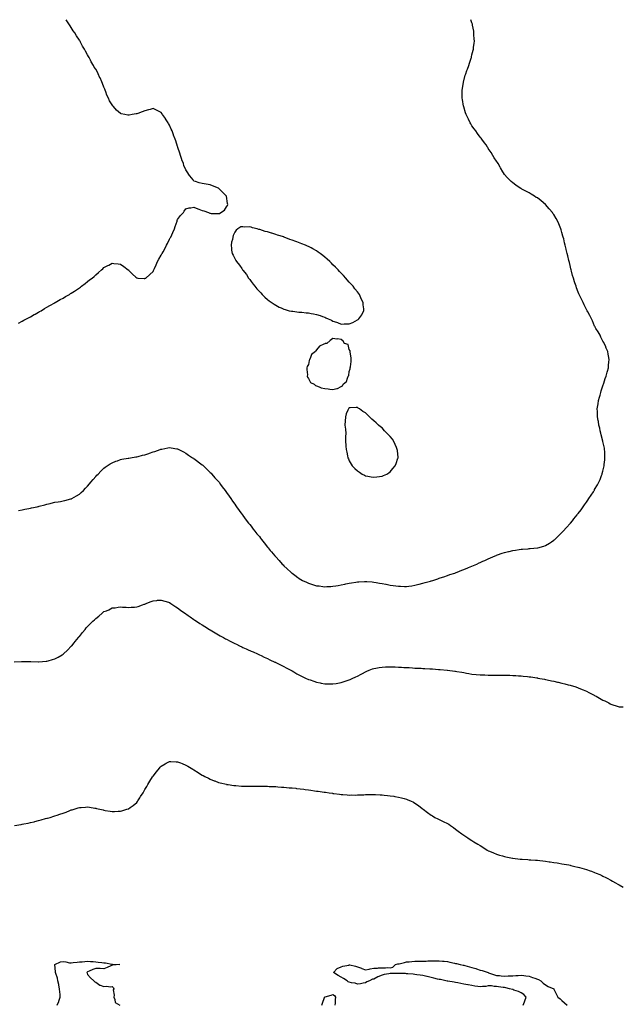
# Model space of a CAD drawing. Units: inches. Extents: x 897203 to 899843, y 7268858 to 7271498.
# Drawn here: x 898605 to 899338, y 7270293 to 7271498 of the extents above; entities that cross this region are included whole.
import ezdxf

# ---------------------------------------------------------------- set-up
doc = ezdxf.new("R2010")
doc.units = ezdxf.units.IN
doc.header["$MEASUREMENT"] = 0
doc.layers.add('Contour_89727268', color=7, linetype='Continuous', true_color=0xd2687f)

msp = doc.modelspace()

# ---------------------------------------------------------------- linework, layer by layer
at = {"layer": 'Contour_89727268'}
for points in [[(898603.3, 7271126.7, 3325), (898608, 7271129.1, 3325), (898609.9, 7271130.1, 3325), (898613.4, 7271131.9, 3325), (898616.4, 7271133.6, 3325), (898618, 7271134.4, 3325), (898622.8, 7271137.1, 3325), (898623.9, 7271137.7, 3325), (898628, 7271140.1, 3325), (898629.1, 7271140.8, 3325), (898631, 7271141.9, 3325), (898635.4, 7271144.6, 3325), (898638, 7271146.1, 3325), (898641.7, 7271148.3, 3325), (898647.7, 7271151.6, 3325), (898648, 7271151.8, 3325), (898648.1, 7271151.8, 3325), (898648.3, 7271151.9, 3325), (898654.5, 7271155.5, 3325), (898658, 7271157.4, 3325), (898660.8, 7271159.1, 3325), (898665.7, 7271161.9, 3325), (898667.2, 7271162.8, 3325), (898668, 7271163.2, 3325), (898672, 7271165.9, 3325), (898673.3, 7271166.7, 3325), (898678, 7271170, 3325), (898679.2, 7271170.8, 3325), (898680.7, 7271171.9, 3325), (898684.8, 7271175.2, 3325), (898688, 7271177.8, 3325), (898690.4, 7271179.5, 3325), (898693.5, 7271181.9, 3325), (898696.1, 7271183.9, 3325), (898698, 7271185.8, 3325), (898701.4, 7271188.6, 3325), (898705.1, 7271191.9, 3325), (898706.6, 7271193.3, 3325), (898708, 7271194.7, 3325), (898712.8, 7271197.2, 3325), (898713.9, 7271197.8, 3325), (898718, 7271200, 3325), (898720.2, 7271199.8, 3325), (898725.4, 7271199.3, 3325), (898728, 7271199, 3325), (898732.1, 7271196, 3325), (898737.6, 7271191.9, 3325), (898737.9, 7271191.7, 3325), (898738, 7271191.6, 3325), (898742.8, 7271186.7, 3325), (898747, 7271182.9, 3325), (898748, 7271182, 3325), (898748.1, 7271182, 3325), (898749.2, 7271181.9, 3325), (898757.2, 7271181.1, 3325), (898758, 7271181.1, 3325), (898758.5, 7271181.5, 3325), (898759, 7271181.9, 3325), (898763.9, 7271186.1, 3325), (898768, 7271189.9, 3325), (898768.7, 7271191.2, 3325), (898769, 7271191.9, 3325), (898769.7, 7271193.6, 3325), (898771.9, 7271198.1, 3325), (898773.5, 7271201.9, 3325), (898775.2, 7271204.8, 3325), (898778, 7271210, 3325), (898778.7, 7271211.3, 3325), (898779, 7271211.9, 3325), (898780.2, 7271214, 3325), (898782.3, 7271217.7, 3325), (898784.5, 7271221.9, 3325), (898785.7, 7271224.3, 3325), (898788, 7271229.3, 3325), (898789.1, 7271230.9, 3325), (898789.6, 7271231.9, 3325), (898790.9, 7271234.8, 3325), (898792.2, 7271237.7, 3325), (898794.2, 7271241.9, 3325), (898795, 7271245, 3325), (898797.4, 7271251.3, 3325), (898797.6, 7271251.9, 3325), (898797.7, 7271252.3, 3325), (898798, 7271253.5, 3325), (898801.6, 7271258.4, 3325), (898805.1, 7271261.9, 3325), (898806.2, 7271263.8, 3325), (898808, 7271266.7, 3325), (898812.3, 7271267.7, 3325), (898814.1, 7271267.9, 3325), (898818, 7271268.4, 3325), (898822.6, 7271266.5, 3325), (898824, 7271266, 3325), (898828, 7271264.6, 3325), (898830.1, 7271264, 3325), (898835.7, 7271261.9, 3325), (898837.5, 7271261.4, 3325), (898838, 7271261.1, 3325), (898839.1, 7271260.9, 3325), (898847, 7271260.9, 3325), (898848, 7271260.7, 3325), (898849.1, 7271260.9, 3325), (898850.7, 7271261.9, 3325), (898855.2, 7271264.8, 3325), (898858, 7271268.8, 3325), (898859.2, 7271270.8, 3325), (898859.4, 7271271.9, 3325), (898859.1, 7271273, 3325), (898858, 7271281.9, 3325), (898848, 7271291.9, 3325), (898840.9, 7271294.8, 3325), (898838, 7271296, 3325), (898833, 7271296.9, 3325), (898828, 7271297.6, 3325), (898824.4, 7271298.3, 3325), (898820, 7271300, 3325), (898818, 7271300.4, 3325), (898817.3, 7271301.2, 3325), (898816.9, 7271301.9, 3325), (898812.9, 7271306.8, 3325), (898812.7, 7271307.3, 3325), (898809.9, 7271311.9, 3325), (898809, 7271312.9, 3325), (898808, 7271314.3, 3325), (898805.8, 7271319.7, 3325), (898805.1, 7271321.9, 3325), (898803.3, 7271326.7, 3325), (898803.1, 7271327, 3325), (898801.6, 7271331.9, 3325), (898800.6, 7271334.5, 3325), (898798.5, 7271341.5, 3325), (898798.3, 7271341.9, 3325), (898798.3, 7271342.1, 3325), (898798, 7271342.7, 3325), (898795.8, 7271349.6, 3325), (898795.1, 7271351.9, 3325), (898793.1, 7271356.8, 3325), (898793.1, 7271357, 3325), (898791.2, 7271361.9, 3325), (898790.2, 7271364.1, 3325), (898788, 7271368.8, 3325), (898786.9, 7271370.8, 3325), (898786.3, 7271371.9, 3325), (898783.2, 7271376.7, 3325), (898783.1, 7271377, 3325), (898779.7, 7271381.9, 3325), (898779, 7271382.9, 3325), (898778, 7271384.3, 3325), (898773, 7271386.9, 3325), (898768, 7271389.3, 3325), (898764.4, 7271388.2, 3325), (898762.4, 7271387.6, 3325), (898758, 7271386.5, 3325), (898754.7, 7271385.3, 3325), (898749.5, 7271383.4, 3325), (898748, 7271382.8, 3325), (898747.2, 7271382.8, 3325), (898742.6, 7271381.9, 3325), (898738.7, 7271381.2, 3325), (898738, 7271381, 3325), (898737.2, 7271381.1, 3325), (898733.5, 7271381.9, 3325), (898729.1, 7271382.9, 3325), (898728, 7271383.3, 3325), (898723.5, 7271387.3, 3325), (898719.7, 7271391.9, 3325), (898718.9, 7271392.7, 3325), (898718, 7271393.7, 3325), (898714.9, 7271398.8, 3325), (898713.4, 7271401.9, 3325), (898711.6, 7271405.5, 3325), (898710.1, 7271409.9, 3325), (898709.3, 7271411.9, 3325), (898708.9, 7271412.8, 3325), (898708, 7271415.3, 3325), (898706.1, 7271419.9, 3325), (898705.3, 7271421.9, 3325), (898703.3, 7271426.7, 3325), (898703.1, 7271427, 3325), (898700.9, 7271431.9, 3325), (898699.9, 7271433.8, 3325), (898698, 7271437.4, 3325), (898696.2, 7271440.1, 3325), (898695, 7271441.9, 3325), (898692.5, 7271446.4, 3325), (898691.4, 7271448.6, 3325), (898689.7, 7271451.9, 3325), (898689.1, 7271453, 3325), (898688, 7271455.2, 3325), (898685.5, 7271459.4, 3325), (898684.1, 7271461.9, 3325), (898681.9, 7271465.8, 3325), (898679.4, 7271470.6, 3325), (898678.7, 7271471.9, 3325), (898678.4, 7271472.3, 3325), (898678, 7271473, 3325), (898674.4, 7271478.3, 3325), (898672.2, 7271481.9, 3325), (898670.5, 7271484.4, 3325), (898668, 7271488.3, 3325), (898666.6, 7271490.5, 3325), (898665.7, 7271491.9, 3325), (898662.6, 7271496.4, 3325), (898661.6, 7271498, 3325)], [(898603.6, 7270897.5, 3324), (898608, 7270898.3, 3324), (898611.1, 7270898.9, 3324), (898615.9, 7270899.8, 3324), (898618, 7270900.2, 3324), (898619.5, 7270900.5, 3324), (898626.3, 7270901.9, 3324), (898627.7, 7270902.3, 3324), (898628, 7270902.3, 3324), (898628.6, 7270902.5, 3324), (898635.6, 7270904.3, 3324), (898638, 7270905, 3324), (898642.1, 7270906, 3324), (898643.6, 7270906.4, 3324), (898648, 7270907.4, 3324), (898651.9, 7270908.1, 3324), (898654.7, 7270908.5, 3324), (898658, 7270909.2, 3324), (898660.2, 7270909.8, 3324), (898667.6, 7270911.5, 3324), (898668, 7270911.6, 3324), (898668.3, 7270911.7, 3324), (898668.7, 7270911.9, 3324), (898674.5, 7270915.5, 3324), (898678, 7270917.4, 3324), (898680.3, 7270919.6, 3324), (898683, 7270921.9, 3324), (898685.3, 7270924.6, 3324), (898688, 7270927.3, 3324), (898690.1, 7270929.9, 3324), (898691.9, 7270931.9, 3324), (898694.6, 7270935.4, 3324), (898698, 7270939.1, 3324), (898699.4, 7270940.6, 3324), (898700.7, 7270941.9, 3324), (898704.3, 7270945.7, 3324), (898708, 7270949.1, 3324), (898709.6, 7270950.4, 3324), (898711.9, 7270951.9, 3324), (898715.6, 7270954.4, 3324), (898718, 7270955.9, 3324), (898722.4, 7270957.6, 3324), (898724.4, 7270958.3, 3324), (898728, 7270959.6, 3324), (898729.9, 7270960.1, 3324), (898737.6, 7270961.5, 3324), (898738, 7270961.6, 3324), (898738.4, 7270961.6, 3324), (898740.3, 7270961.9, 3324), (898746.9, 7270963.1, 3324), (898748, 7270963.2, 3324), (898749.8, 7270963.6, 3324), (898755, 7270964.9, 3324), (898758, 7270965.6, 3324), (898762.8, 7270967.2, 3324), (898763.6, 7270967.5, 3324), (898768, 7270969, 3324), (898770.3, 7270969.7, 3324), (898776.6, 7270971.9, 3324), (898777.7, 7270972.3, 3324), (898778, 7270972.5, 3324), (898778.8, 7270972.6, 3324), (898785.9, 7270974, 3324), (898788, 7270974.6, 3324), (898790.3, 7270974.2, 3324), (898797, 7270973, 3324), (898798, 7270972.8, 3324), (898798.6, 7270972.5, 3324), (898799.6, 7270971.9, 3324), (898805.2, 7270969.1, 3324), (898808, 7270967.7, 3324), (898811.4, 7270965.3, 3324), (898816.4, 7270961.9, 3324), (898817.4, 7270961.3, 3324), (898818, 7270960.9, 3324), (898822.6, 7270957.4, 3324), (898823.1, 7270957, 3324), (898828, 7270953.3, 3324), (898828.8, 7270952.7, 3324), (898829.7, 7270951.9, 3324), (898833.9, 7270947.8, 3324), (898838, 7270943.9, 3324), (898839, 7270942.9, 3324), (898840.1, 7270941.9, 3324), (898843.7, 7270937.5, 3324), (898848, 7270932.9, 3324), (898848.5, 7270932.3, 3324), (898848.8, 7270931.9, 3324), (898850.6, 7270929.3, 3324), (898852.6, 7270926.5, 3324), (898856.2, 7270921.9, 3324), (898857, 7270920.8, 3324), (898858, 7270919.5, 3324), (898861, 7270914.8, 3324), (898863.1, 7270911.9, 3324), (898865.1, 7270909, 3324), (898868, 7270905.2, 3324), (898869.3, 7270903.2, 3324), (898870.2, 7270901.9, 3324), (898873.4, 7270897.3, 3324), (898875.5, 7270894.4, 3324), (898877.4, 7270891.9, 3324), (898877.7, 7270891.6, 3324), (898878, 7270891.1, 3324), (898881.9, 7270885.7, 3324), (898884.9, 7270881.9, 3324), (898886.3, 7270880.2, 3324), (898888, 7270878.1, 3324), (898890.6, 7270874.5, 3324), (898892.6, 7270871.9, 3324), (898895.1, 7270868.9, 3324), (898898, 7270865.4, 3324), (898899.5, 7270863.4, 3324), (898900.7, 7270861.9, 3324), (898903.9, 7270857.8, 3324), (898908, 7270852.7, 3324), (898908.4, 7270852.3, 3324), (898908.6, 7270851.9, 3324), (898911.3, 7270848.6, 3324), (898912.9, 7270846.7, 3324), (898916.9, 7270841.9, 3324), (898917.5, 7270841.3, 3324), (898918, 7270840.7, 3324), (898922.2, 7270836.1, 3324), (898926, 7270831.9, 3324), (898927, 7270830.9, 3324), (898928, 7270829.8, 3324), (898932.1, 7270826, 3324), (898936.4, 7270821.9, 3324), (898937.3, 7270821.1, 3324), (898938, 7270820.5, 3324), (898943, 7270816.9, 3324), (898943.3, 7270816.7, 3324), (898948, 7270813.3, 3324), (898948.9, 7270812.8, 3324), (898950.6, 7270811.9, 3324), (898955.6, 7270809.5, 3324), (898958, 7270808.3, 3324), (898963, 7270806.8, 3324), (898963.2, 7270806.8, 3324), (898968, 7270805.3, 3324), (898971.1, 7270805, 3324), (898975.5, 7270804.4, 3324), (898978, 7270804.1, 3324), (898980.4, 7270804.2, 3324), (898985.4, 7270804.5, 3324), (898988, 7270804.6, 3324), (898991.4, 7270805.2, 3324), (898994.2, 7270805.8, 3324), (898998, 7270806.4, 3324), (899002.6, 7270807.4, 3324), (899003.8, 7270807.6, 3324), (899008, 7270808.6, 3324), (899010.9, 7270809, 3324), (899015.9, 7270809.8, 3324), (899018, 7270810.1, 3324), (899019.8, 7270810.2, 3324), (899026.6, 7270810.4, 3324), (899028, 7270810.5, 3324), (899029.6, 7270810.4, 3324), (899036, 7270809.9, 3324), (899038, 7270809.7, 3324), (899040.7, 7270809.3, 3324), (899044.8, 7270808.6, 3324), (899048, 7270808.1, 3324), (899052.8, 7270807.1, 3324), (899053.2, 7270807.1, 3324), (899058, 7270806.1, 3324), (899061.7, 7270805.6, 3324), (899064.9, 7270805.1, 3324), (899068, 7270804.6, 3324), (899070.7, 7270804.6, 3324), (899075.5, 7270804.5, 3324), (899078, 7270804.5, 3324), (899081, 7270804.9, 3324), (899084.6, 7270805.4, 3324), (899088, 7270805.9, 3324), (899092.9, 7270807.1, 3324), (899093.3, 7270807.2, 3324), (899098, 7270808.3, 3324), (899100.8, 7270809.1, 3324), (899107.2, 7270811, 3324), (899108, 7270811.3, 3324), (899108.5, 7270811.4, 3324), (899110.2, 7270811.9, 3324), (899116.1, 7270813.9, 3324), (899118, 7270814.5, 3324), (899122, 7270815.8, 3324), (899123.6, 7270816.4, 3324), (899128, 7270817.8, 3324), (899131.1, 7270818.9, 3324), (899137, 7270820.9, 3324), (899138, 7270821.2, 3324), (899138.5, 7270821.4, 3324), (899139.9, 7270821.9, 3324), (899145.7, 7270824.2, 3324), (899148, 7270825.1, 3324), (899152.8, 7270827.2, 3324), (899153.6, 7270827.5, 3324), (899158, 7270829.3, 3324), (899159.8, 7270830.1, 3324), (899164, 7270831.9, 3324), (899166.8, 7270833.2, 3324), (899168, 7270833.7, 3324), (899171.5, 7270835.4, 3324), (899173.6, 7270836.4, 3324), (899178, 7270838.4, 3324), (899180.5, 7270839.5, 3324), (899186.3, 7270841.9, 3324), (899187.5, 7270842.5, 3324), (899188, 7270842.7, 3324), (899189.2, 7270843.1, 3324), (899194.9, 7270845, 3324), (899198, 7270846.1, 3324), (899202.8, 7270847.2, 3324), (899203.5, 7270847.4, 3324), (899208, 7270848.5, 3324), (899211.1, 7270848.8, 3324), (899215.7, 7270849.6, 3324), (899218, 7270849.9, 3324), (899220, 7270850, 3324), (899226.7, 7270850.6, 3324), (899228, 7270850.7, 3324), (899229.2, 7270850.8, 3324), (899238, 7270851.8, 3324), (899238, 7270851.8, 3324), (899238.1, 7270851.9, 3324), (899238.4, 7270851.9, 3324), (899246.1, 7270853.9, 3324), (899248, 7270854.6, 3324), (899252.7, 7270857.3, 3324), (899255.2, 7270859.1, 3324), (899258, 7270861, 3324), (899258.6, 7270861.4, 3324), (899259.2, 7270861.9, 3324), (899263.7, 7270866.3, 3324), (899268, 7270870.6, 3324), (899268.7, 7270871.2, 3324), (899269.4, 7270871.9, 3324), (899273.5, 7270876.4, 3324), (899278, 7270881.3, 3324), (899278.3, 7270881.6, 3324), (899278.6, 7270881.9, 3324), (899280.9, 7270884.8, 3324), (899282.8, 7270887.1, 3324), (899286.6, 7270891.9, 3324), (899287.2, 7270892.8, 3324), (899288, 7270893.9, 3324), (899291.5, 7270898.4, 3324), (899294.2, 7270901.9, 3324), (899295.8, 7270904.2, 3324), (899298, 7270907.5, 3324), (899299.9, 7270910.1, 3324), (899301.1, 7270911.9, 3324), (899303.8, 7270916.1, 3324), (899306.5, 7270920.4, 3324), (899307.5, 7270921.9, 3324), (899307.7, 7270922.3, 3324), (899308, 7270922.9, 3324), (899311.4, 7270928.6, 3324), (899313, 7270931.9, 3324), (899314.6, 7270935.3, 3324), (899316.4, 7270940.3, 3324), (899317.1, 7270941.9, 3324), (899317.3, 7270942.6, 3324), (899318, 7270945.7, 3324), (899319.4, 7270950.6, 3324), (899319.7, 7270951.9, 3324), (899319.8, 7270953.7, 3324), (899320.5, 7270959.4, 3324), (899320.7, 7270961.9, 3324), (899320.5, 7270964.4, 3324), (899320.4, 7270969.6, 3324), (899320.2, 7270971.9, 3324), (899319.9, 7270973.7, 3324), (899318.2, 7270981.7, 3324), (899318.2, 7270981.9, 3324), (899318.2, 7270982, 3324), (899318, 7270982.4, 3324), (899316.2, 7270990.1, 3324), (899315.8, 7270991.9, 3324), (899315, 7270994.9, 3324), (899314.2, 7270998.1, 3324), (899313.3, 7271001.9, 3324), (899312.6, 7271006.4, 3324), (899312.3, 7271007.7, 3324), (899311.6, 7271011.9, 3324), (899311.6, 7271015.4, 3324), (899311.4, 7271018.6, 3324), (899311.3, 7271021.9, 3324), (899311.9, 7271025.8, 3324), (899312.2, 7271027.8, 3324), (899312.8, 7271031.9, 3324), (899313.9, 7271036.1, 3324), (899314.7, 7271038.6, 3324), (899315.7, 7271041.9, 3324), (899316.2, 7271043.8, 3324), (899318, 7271049.8, 3324), (899318.6, 7271051.3, 3324), (899318.9, 7271051.9, 3324), (899319.4, 7271053.3, 3324), (899321.1, 7271058.9, 3324), (899322.3, 7271061.9, 3324), (899323.4, 7271066.5, 3324), (899323.8, 7271067.7, 3324), (899324.9, 7271071.9, 3324), (899325.1, 7271074.9, 3324), (899325.6, 7271079.5, 3324), (899325.8, 7271081.9, 3324), (899325.3, 7271084.7, 3324), (899324.7, 7271088.6, 3324), (899324.1, 7271091.9, 3324), (899322.3, 7271096.2, 3324), (899321.2, 7271098.8, 3324), (899319.8, 7271101.9, 3324), (899319.2, 7271103.1, 3324), (899318, 7271104.8, 3324), (899315.8, 7271109.7, 3324), (899314.7, 7271111.9, 3324), (899312.3, 7271116.2, 3324), (899309.7, 7271120.3, 3324), (899308.7, 7271121.9, 3324), (899308.5, 7271122.3, 3324), (899308, 7271123.1, 3324), (899305.4, 7271129.3, 3324), (899304.1, 7271131.9, 3324), (899302.1, 7271135.9, 3324), (899299.7, 7271140.3, 3324), (899298.8, 7271141.9, 3324), (899298.5, 7271142.4, 3324), (899298, 7271143.3, 3324), (899295.3, 7271149.1, 3324), (899293.9, 7271151.9, 3324), (899292, 7271155.9, 3324), (899290.1, 7271159.9, 3324), (899289.1, 7271161.9, 3324), (899288.8, 7271162.7, 3324), (899288, 7271164.5, 3324), (899286, 7271169.9, 3324), (899285.3, 7271171.9, 3324), (899283.9, 7271176.1, 3324), (899283.5, 7271177.3, 3324), (899282, 7271181.9, 3324), (899281.1, 7271185, 3324), (899279.9, 7271190.1, 3324), (899279.4, 7271191.9, 3324), (899279.1, 7271193, 3324), (899278, 7271197.1, 3324), (899277.1, 7271201, 3324), (899276.9, 7271201.9, 3324), (899276.6, 7271203.4, 3324), (899275.1, 7271209, 3324), (899274.5, 7271211.9, 3324), (899273.3, 7271216.6, 3324), (899273.2, 7271217.1, 3324), (899272.1, 7271221.9, 3324), (899271.3, 7271225.1, 3324), (899270.2, 7271229.8, 3324), (899269.7, 7271231.9, 3324), (899269.3, 7271233.2, 3324), (899268, 7271237.5, 3324), (899267, 7271240.9, 3324), (899266.7, 7271241.9, 3324), (899265.8, 7271244.2, 3324), (899264.2, 7271248, 3324), (899262.5, 7271251.9, 3324), (899260.9, 7271254.8, 3324), (899258, 7271259.6, 3324), (899257.1, 7271261, 3324), (899256.4, 7271261.9, 3324), (899252.6, 7271266.5, 3324), (899248, 7271271.9, 3324), (899242.5, 7271276.3, 3324), (899238, 7271279.8, 3324), (899236.7, 7271280.6, 3324), (899234.5, 7271281.9, 3324), (899230.5, 7271284.4, 3324), (899228, 7271286, 3324), (899224.1, 7271288, 3324), (899219.2, 7271290.8, 3324), (899218, 7271291.4, 3324), (899217.7, 7271291.6, 3324), (899217.1, 7271291.9, 3324), (899211.6, 7271295.5, 3324), (899208, 7271298.3, 3324), (899206, 7271299.8, 3324), (899203.8, 7271301.9, 3324), (899201, 7271304.9, 3324), (899198, 7271308.6, 3324), (899196.6, 7271310.5, 3324), (899195.8, 7271311.9, 3324), (899192.9, 7271316.8, 3324), (899192.6, 7271317.4, 3324), (899190.1, 7271321.9, 3324), (899189.3, 7271323.1, 3324), (899188, 7271324.9, 3324), (899185.3, 7271329.1, 3324), (899183.7, 7271331.9, 3324), (899181.5, 7271335.3, 3324), (899178, 7271340.4, 3324), (899177.5, 7271341.4, 3324), (899177.1, 7271341.9, 3324), (899175.3, 7271344.7, 3324), (899173.5, 7271347.4, 3324), (899170.1, 7271351.9, 3324), (899169.2, 7271353.1, 3324), (899168, 7271354.4, 3324), (899164.9, 7271358.8, 3324), (899162.6, 7271361.9, 3324), (899160.7, 7271364.5, 3324), (899158, 7271368.2, 3324), (899156.6, 7271370.5, 3324), (899155.8, 7271371.9, 3324), (899153.8, 7271376.1, 3324), (899153.3, 7271377.2, 3324), (899151.1, 7271381.9, 3324), (899150.3, 7271384.2, 3324), (899148, 7271391.3, 3324), (899147.9, 7271391.8, 3324), (899147.9, 7271391.9, 3324), (899147.8, 7271392.2, 3324), (899146.5, 7271400.4, 3324), (899146.2, 7271401.9, 3324), (899146.2, 7271403.7, 3324), (899146.2, 7271410.1, 3324), (899146.2, 7271411.9, 3324), (899146.4, 7271413.6, 3324), (899147.7, 7271421.6, 3324), (899147.8, 7271421.9, 3324), (899147.8, 7271422.2, 3324), (899148, 7271423.1, 3324), (899149.9, 7271430, 3324), (899150.5, 7271431.9, 3324), (899151.9, 7271435.8, 3324), (899152.5, 7271437.4, 3324), (899154.1, 7271441.9, 3324), (899155.1, 7271444.9, 3324), (899157.1, 7271451, 3324), (899157.4, 7271451.9, 3324), (899157.5, 7271452.5, 3324), (899158, 7271454.8, 3324), (899159.4, 7271460.6, 3324), (899159.7, 7271461.9, 3324), (899160, 7271463.8, 3324), (899160.6, 7271469.3, 3324), (899161, 7271471.9, 3324), (899160.8, 7271474.7, 3324), (899160.5, 7271479.4, 3324), (899160.5, 7271481.9, 3324), (899160.2, 7271484.1, 3324), (899158.8, 7271491.2, 3324), (899158.7, 7271491.9, 3324), (899158.5, 7271492.4, 3324), (899158, 7271494, 3324), (899156.5, 7271498, 3324)], [(898598.1, 7270712, 3323), (898607.2, 7270712.8, 3323), (898608, 7270712.8, 3323), (898608.9, 7270712.8, 3323), (898617.5, 7270712.5, 3323), (898618, 7270712.5, 3323), (898618.6, 7270712.4, 3323), (898627.9, 7270712.1, 3323), (898628, 7270712.1, 3323), (898628.2, 7270712.1, 3323), (898637.1, 7270712.9, 3323), (898638, 7270713, 3323), (898639.6, 7270713.4, 3323), (898645, 7270714.9, 3323), (898648, 7270715.8, 3323), (898652, 7270718, 3323), (898657, 7270720.9, 3323), (898658, 7270721.5, 3323), (898658.3, 7270721.7, 3323), (898658.6, 7270721.9, 3323), (898663.4, 7270726.6, 3323), (898668, 7270731.2, 3323), (898668.4, 7270731.6, 3323), (898668.7, 7270731.9, 3323), (898671.6, 7270735.4, 3323), (898672.9, 7270737.1, 3323), (898676.9, 7270741.9, 3323), (898677.4, 7270742.6, 3323), (898678, 7270743.3, 3323), (898681.9, 7270748.1, 3323), (898685, 7270751.9, 3323), (898686.4, 7270753.6, 3323), (898688, 7270755.4, 3323), (898691.3, 7270758.7, 3323), (898694.3, 7270761.9, 3323), (898696.3, 7270763.7, 3323), (898698, 7270765.4, 3323), (898701.7, 7270768.2, 3323), (898705.8, 7270771.9, 3323), (898707.1, 7270772.8, 3323), (898708, 7270773.6, 3323), (898711, 7270774.8, 3323), (898714, 7270776, 3323), (898718, 7270778.1, 3323), (898721.5, 7270778.4, 3323), (898725.2, 7270779.1, 3323), (898728, 7270779.4, 3323), (898730.8, 7270779.2, 3323), (898735.1, 7270779, 3323), (898738, 7270778.6, 3323), (898741.1, 7270778.9, 3323), (898745.2, 7270779.1, 3323), (898748, 7270779.3, 3323), (898749.9, 7270780, 3323), (898755.1, 7270781.9, 3323), (898757.3, 7270782.6, 3323), (898758, 7270782.9, 3323), (898759.7, 7270783.6, 3323), (898764.4, 7270785.5, 3323), (898768, 7270787, 3323), (898772.5, 7270787.4, 3323), (898773.6, 7270787.5, 3323), (898778, 7270787.8, 3323), (898782.5, 7270786.3, 3323), (898784.1, 7270785.9, 3323), (898788, 7270784.7, 3323), (898789.7, 7270783.5, 3323), (898792.1, 7270781.9, 3323), (898795.7, 7270779.6, 3323), (898798, 7270778.3, 3323), (898801.7, 7270775.5, 3323), (898806.7, 7270771.9, 3323), (898807.5, 7270771.4, 3323), (898808, 7270771.1, 3323), (898811, 7270768.9, 3323), (898813.4, 7270767.3, 3323), (898818, 7270764, 3323), (898819.3, 7270763.1, 3323), (898821, 7270761.9, 3323), (898825.3, 7270759.2, 3323), (898828, 7270757.5, 3323), (898831.5, 7270755.4, 3323), (898837, 7270751.9, 3323), (898837.6, 7270751.5, 3323), (898838, 7270751.3, 3323), (898839.7, 7270750.3, 3323), (898843.9, 7270747.8, 3323), (898848, 7270745.3, 3323), (898850.2, 7270744.1, 3323), (898854.1, 7270741.9, 3323), (898856.6, 7270740.5, 3323), (898858, 7270739.8, 3323), (898862.4, 7270737.6, 3323), (898863.3, 7270737.1, 3323), (898868, 7270734.7, 3323), (898869.9, 7270733.8, 3323), (898873.8, 7270731.9, 3323), (898876.7, 7270730.5, 3323), (898878, 7270729.9, 3323), (898881.8, 7270728.2, 3323), (898883.5, 7270727.4, 3323), (898888, 7270725.4, 3323), (898890.4, 7270724.3, 3323), (898895.6, 7270721.9, 3323), (898897.3, 7270721.1, 3323), (898898, 7270720.8, 3323), (898900.1, 7270719.8, 3323), (898904.1, 7270718, 3323), (898908, 7270716.2, 3323), (898910.9, 7270714.8, 3323), (898917.1, 7270711.9, 3323), (898917.8, 7270711.6, 3323), (898918, 7270711.5, 3323), (898918.9, 7270711.1, 3323), (898924.5, 7270708.3, 3323), (898928, 7270706.5, 3323), (898931, 7270704.9, 3323), (898936.6, 7270701.9, 3323), (898937.5, 7270701.4, 3323), (898938, 7270701.1, 3323), (898940.1, 7270699.9, 3323), (898943.8, 7270697.7, 3323), (898948, 7270695.4, 3323), (898950.3, 7270694.2, 3323), (898955.3, 7270691.9, 3323), (898957.2, 7270691, 3323), (898958, 7270690.6, 3323), (898960, 7270690, 3323), (898964.5, 7270688.4, 3323), (898968, 7270687.3, 3323), (898972.5, 7270686.4, 3323), (898973.8, 7270686.1, 3323), (898978, 7270685.3, 3323), (898981.4, 7270685.3, 3323), (898984.8, 7270685.2, 3323), (898988, 7270685.1, 3323), (898991.9, 7270685.8, 3323), (898993.9, 7270686.1, 3323), (898998, 7270686.8, 3323), (899001.9, 7270688.1, 3323), (899005.4, 7270689.3, 3323), (899008, 7270690.2, 3323), (899009.2, 7270690.7, 3323), (899011.6, 7270691.9, 3323), (899016, 7270693.9, 3323), (899018, 7270694.8, 3323), (899022.7, 7270697.3, 3323), (899024.2, 7270698, 3323), (899028, 7270700, 3323), (899029.4, 7270700.6, 3323), (899032.4, 7270701.9, 3323), (899036.5, 7270703.5, 3323), (899038, 7270703.9, 3323), (899040.5, 7270704.4, 3323), (899044.7, 7270705.2, 3323), (899048, 7270705.8, 3323), (899052.1, 7270705.9, 3323), (899053.9, 7270706, 3323), (899058, 7270706.2, 3323), (899062.1, 7270706, 3323), (899064, 7270705.9, 3323), (899068, 7270705.8, 3323), (899071.7, 7270705.6, 3323), (899074.5, 7270705.4, 3323), (899078, 7270705.2, 3323), (899081.2, 7270705.1, 3323), (899085.2, 7270704.8, 3323), (899088, 7270704.6, 3323), (899090.7, 7270704.5, 3323), (899095.7, 7270704.3, 3323), (899098, 7270704.2, 3323), (899100.3, 7270704.1, 3323), (899106.3, 7270703.7, 3323), (899108, 7270703.6, 3323), (899109.7, 7270703.6, 3323), (899117, 7270703, 3323), (899118, 7270702.9, 3323), (899119, 7270702.8, 3323), (899127.8, 7270701.9, 3323), (899128, 7270701.9, 3323), (899128, 7270701.9, 3323), (899128.1, 7270701.9, 3323), (899136.9, 7270700.8, 3323), (899138, 7270700.6, 3323), (899139.7, 7270700.3, 3323), (899145.6, 7270699.5, 3323), (899148, 7270699, 3323), (899151.5, 7270698.4, 3323), (899154.2, 7270698.1, 3323), (899158, 7270697.3, 3323), (899163, 7270696.8, 3323), (899163.2, 7270696.8, 3323), (899168, 7270696.3, 3323), (899172.2, 7270696.1, 3323), (899173.9, 7270696.1, 3323), (899178, 7270695.9, 3323), (899182, 7270695.9, 3323), (899184.1, 7270695.9, 3323), (899188, 7270695.9, 3323), (899192, 7270695.9, 3323), (899194.1, 7270695.9, 3323), (899198, 7270695.9, 3323), (899201.9, 7270695.8, 3323), (899204.2, 7270695.7, 3323), (899208, 7270695.6, 3323), (899211.5, 7270695.4, 3323), (899214.8, 7270695.2, 3323), (899218, 7270695, 3323), (899220.8, 7270694.7, 3323), (899225.8, 7270694.2, 3323), (899228, 7270694, 3323), (899229.9, 7270693.7, 3323), (899237.4, 7270692.6, 3323), (899238, 7270692.5, 3323), (899238.6, 7270692.4, 3323), (899241.2, 7270691.9, 3323), (899246.9, 7270690.8, 3323), (899248, 7270690.5, 3323), (899249.8, 7270690.2, 3323), (899255.2, 7270689, 3323), (899258, 7270688.4, 3323), (899262.5, 7270687.4, 3323), (899263.4, 7270687.3, 3323), (899268, 7270686.2, 3323), (899271.5, 7270685.4, 3323), (899275.7, 7270684.2, 3323), (899278, 7270683.7, 3323), (899279.4, 7270683.3, 3323), (899283.8, 7270681.9, 3323), (899286.9, 7270680.8, 3323), (899288, 7270680.4, 3323), (899290.7, 7270679.2, 3323), (899294, 7270677.9, 3323), (899298, 7270676.1, 3323), (899300.9, 7270674.8, 3323), (899306.6, 7270671.9, 3323), (899307.5, 7270671.4, 3323), (899308, 7270671.1, 3323), (899309.9, 7270670, 3323), (899313.9, 7270667.8, 3323), (899318, 7270665.4, 3323), (899320.4, 7270664.3, 3323), (899325.2, 7270661.9, 3323), (899327, 7270660.9, 3323), (899328, 7270660.4, 3323), (899330.3, 7270659.6, 3323), (899334.5, 7270658.3, 3323), (899338, 7270657.3, 3323), (899343, 7270657, 3323)], [(898598.6, 7270511.9, 3322), (898606.7, 7270513.3, 3322), (898608, 7270513.5, 3322), (898610, 7270513.8, 3322), (898615.1, 7270514.8, 3322), (898618, 7270515.4, 3322), (898622.6, 7270516.5, 3322), (898623.3, 7270516.7, 3322), (898628, 7270517.9, 3322), (898631.2, 7270518.8, 3322), (898636.4, 7270520.3, 3322), (898638, 7270520.7, 3322), (898639, 7270521, 3322), (898642.2, 7270521.9, 3322), (898646.8, 7270523.2, 3322), (898648, 7270523.6, 3322), (898650.6, 7270524.5, 3322), (898654.2, 7270525.7, 3322), (898658, 7270527.2, 3322), (898661.6, 7270528.4, 3322), (898666.4, 7270530.3, 3322), (898668, 7270530.9, 3322), (898668.9, 7270531.1, 3322), (898671.6, 7270531.9, 3322), (898676.6, 7270533.4, 3322), (898678, 7270533.9, 3322), (898680.2, 7270534.1, 3322), (898685.6, 7270534.3, 3322), (898688, 7270534.6, 3322), (898690.4, 7270534.3, 3322), (898696.7, 7270533.2, 3322), (898698, 7270533.1, 3322), (898699, 7270532.9, 3322), (898703, 7270531.9, 3322), (898707.1, 7270531, 3322), (898708, 7270530.7, 3322), (898709.6, 7270530.4, 3322), (898715.7, 7270529.5, 3322), (898718, 7270529.1, 3322), (898720.7, 7270529.2, 3322), (898725.4, 7270529.3, 3322), (898728, 7270529.4, 3322), (898729.9, 7270530, 3322), (898736, 7270531.9, 3322), (898737.6, 7270532.4, 3322), (898738, 7270532.5, 3322), (898740.1, 7270534, 3322), (898743.5, 7270536.4, 3322), (898748, 7270540.1, 3322), (898748.9, 7270541.1, 3322), (898749.4, 7270541.9, 3322), (898751.9, 7270545.8, 3322), (898752.8, 7270547.2, 3322), (898755.9, 7270551.9, 3322), (898756.6, 7270553.4, 3322), (898758, 7270555.8, 3322), (898760.3, 7270559.7, 3322), (898761.6, 7270561.9, 3322), (898764, 7270566, 3322), (898767.5, 7270571.3, 3322), (898767.8, 7270571.9, 3322), (898767.9, 7270572, 3322), (898768, 7270572.3, 3322), (898772.4, 7270577.6, 3322), (898775.9, 7270581.9, 3322), (898776.9, 7270583.1, 3322), (898778, 7270584.4, 3322), (898782.8, 7270587.2, 3322), (898784.1, 7270588, 3322), (898788, 7270590.2, 3322), (898789.8, 7270590.2, 3322), (898796.1, 7270590, 3322), (898798, 7270589.9, 3322), (898801.4, 7270588.5, 3322), (898803.8, 7270587.6, 3322), (898808, 7270585.9, 3322), (898810.6, 7270584.5, 3322), (898814.8, 7270581.9, 3322), (898816.8, 7270580.7, 3322), (898818, 7270579.9, 3322), (898823, 7270576.8, 3322), (898823.5, 7270576.5, 3322), (898828, 7270573.7, 3322), (898829.2, 7270573, 3322), (898831.3, 7270571.9, 3322), (898835.8, 7270569.7, 3322), (898838, 7270568.6, 3322), (898842.8, 7270566.7, 3322), (898843.5, 7270566.5, 3322), (898848, 7270564.7, 3322), (898850.2, 7270564.1, 3322), (898857.7, 7270562.3, 3322), (898858, 7270562.2, 3322), (898858.3, 7270562.1, 3322), (898859.8, 7270561.9, 3322), (898867, 7270560.9, 3322), (898868, 7270560.8, 3322), (898869.3, 7270560.7, 3322), (898876.3, 7270560.2, 3322), (898878, 7270560.1, 3322), (898879.9, 7270560.1, 3322), (898886.1, 7270560, 3322), (898888, 7270560, 3322), (898890, 7270560, 3322), (898896, 7270559.9, 3322), (898898, 7270559.9, 3322), (898900.1, 7270559.9, 3322), (898906, 7270559.9, 3322), (898908, 7270559.9, 3322), (898910.2, 7270559.8, 3322), (898915.7, 7270559.6, 3322), (898918, 7270559.5, 3322), (898920.6, 7270559.3, 3322), (898925.2, 7270559, 3322), (898928, 7270558.8, 3322), (898931.4, 7270558.5, 3322), (898934.4, 7270558.2, 3322), (898938, 7270557.9, 3322), (898942.6, 7270557.4, 3322), (898943.4, 7270557.3, 3322), (898948, 7270556.7, 3322), (898952.3, 7270556.2, 3322), (898954.1, 7270555.9, 3322), (898958, 7270555.4, 3322), (898961.1, 7270555, 3322), (898965.5, 7270554.4, 3322), (898968, 7270554.1, 3322), (898970, 7270553.9, 3322), (898977.1, 7270552.8, 3322), (898978, 7270552.7, 3322), (898978.7, 7270552.6, 3322), (898983.2, 7270551.9, 3322), (898987.4, 7270551.3, 3322), (898988, 7270551.1, 3322), (898988.9, 7270551, 3322), (898996.2, 7270550.1, 3322), (898998, 7270549.9, 3322), (899000.2, 7270549.8, 3322), (899005.5, 7270549.4, 3322), (899008, 7270549.2, 3322), (899010.7, 7270549.3, 3322), (899015.4, 7270549.2, 3322), (899018, 7270549.3, 3322), (899020.6, 7270549.4, 3322), (899025.8, 7270549.6, 3322), (899028, 7270549.7, 3322), (899030.2, 7270549.8, 3322), (899036, 7270549.9, 3322), (899038, 7270549.9, 3322), (899040.2, 7270549.8, 3322), (899045.7, 7270549.5, 3322), (899048, 7270549.4, 3322), (899050.8, 7270549.2, 3322), (899054.8, 7270548.7, 3322), (899058, 7270548.4, 3322), (899062.3, 7270547.7, 3322), (899063.6, 7270547.4, 3322), (899068, 7270546.6, 3322), (899071.8, 7270545.6, 3322), (899075.2, 7270544.8, 3322), (899078, 7270544, 3322), (899079.6, 7270543.5, 3322), (899083, 7270541.9, 3322), (899086.4, 7270540.3, 3322), (899088, 7270539.3, 3322), (899092.5, 7270536.3, 3322), (899097.2, 7270532.8, 3322), (899098, 7270532.1, 3322), (899098.2, 7270532.1, 3322), (899098.4, 7270531.9, 3322), (899103.8, 7270527.7, 3322), (899108, 7270524.5, 3322), (899109.7, 7270523.6, 3322), (899112.8, 7270521.9, 3322), (899116.3, 7270520.2, 3322), (899118, 7270519.3, 3322), (899123, 7270516.9, 3322), (899128, 7270514.3, 3322), (899129.6, 7270513.4, 3322), (899131.8, 7270511.9, 3322), (899135.5, 7270509.4, 3322), (899138, 7270507.5, 3322), (899141.2, 7270505.1, 3322), (899145.5, 7270501.9, 3322), (899147, 7270500.9, 3322), (899148, 7270500.2, 3322), (899153, 7270496.8, 3322), (899153.4, 7270496.5, 3322), (899158, 7270493.5, 3322), (899159, 7270492.9, 3322), (899160.5, 7270491.9, 3322), (899165.2, 7270489.1, 3322), (899168, 7270487.3, 3322), (899171.3, 7270485.2, 3322), (899176.6, 7270481.9, 3322), (899177.5, 7270481.4, 3322), (899178, 7270481.1, 3322), (899179.4, 7270480.5, 3322), (899184.4, 7270478.3, 3322), (899188, 7270476.8, 3322), (899191.7, 7270475.6, 3322), (899195.4, 7270474.6, 3322), (899198, 7270473.8, 3322), (899199.6, 7270473.5, 3322), (899207.4, 7270471.9, 3322), (899207.9, 7270471.8, 3322), (899208, 7270471.8, 3322), (899208.2, 7270471.8, 3322), (899217, 7270470.8, 3322), (899218, 7270470.7, 3322), (899219.3, 7270470.6, 3322), (899226.3, 7270470.2, 3322), (899228, 7270470, 3322), (899230.1, 7270469.9, 3322), (899235.6, 7270469.4, 3322), (899238, 7270469.3, 3322), (899241, 7270468.9, 3322), (899244.7, 7270468.5, 3322), (899248, 7270468.2, 3322), (899252.4, 7270467.6, 3322), (899253.5, 7270467.4, 3322), (899258, 7270466.8, 3322), (899262.2, 7270466.1, 3322), (899264.2, 7270465.7, 3322), (899268, 7270465.1, 3322), (899270.7, 7270464.6, 3322), (899276.4, 7270463.6, 3322), (899278, 7270463.3, 3322), (899279.1, 7270463, 3322), (899283.9, 7270461.9, 3322), (899287.3, 7270461.1, 3322), (899288, 7270460.9, 3322), (899289.4, 7270460.6, 3322), (899295.1, 7270459, 3322), (899298, 7270458.1, 3322), (899302.6, 7270456.5, 3322), (899304.1, 7270455.9, 3322), (899308, 7270454.4, 3322), (899309.8, 7270453.7, 3322), (899314.2, 7270451.9, 3322), (899316.8, 7270450.7, 3322), (899318, 7270450.1, 3322), (899321.8, 7270448.1, 3322), (899323.4, 7270447.3, 3322), (899328, 7270444.9, 3322), (899330, 7270443.9, 3322), (899333.7, 7270441.9, 3322), (899336.5, 7270440.3, 3322), (899338, 7270439.4, 3322), (899342.8, 7270436.6, 3322)], [(898650.9, 7270291.9, 3321), (898652.7, 7270296.6, 3321), (898652.9, 7270297, 3321), (898654.5, 7270301.9, 3321), (898654.3, 7270305.7, 3321), (898654, 7270307.8, 3321), (898653.8, 7270311.9, 3321), (898652.8, 7270316.6, 3321), (898652.6, 7270317.4, 3321), (898651.5, 7270321.9, 3321), (898651, 7270324.9, 3321), (898649, 7270330.9, 3321), (898648.8, 7270331.9, 3321), (898648.9, 7270332.8, 3321), (898648.1, 7270341.9, 3321), (898648.1, 7270341.9, 3321), (898655, 7270345, 3321), (898658, 7270345.3, 3321), (898661.2, 7270345.1, 3321), (898666, 7270344, 3321), (898668, 7270343.8, 3321), (898670.2, 7270344.1, 3321), (898675.3, 7270344.6, 3321), (898678, 7270344.9, 3321), (898681.3, 7270345.2, 3321), (898684.6, 7270345.3, 3321), (898688, 7270345.7, 3321), (898691.7, 7270345.6, 3321), (898694.6, 7270345.3, 3321), (898698, 7270345.2, 3321), (898700.8, 7270344.7, 3321), (898705.5, 7270344.4, 3321), (898708, 7270344, 3321), (898710, 7270343.9, 3321), (898717.6, 7270342.4, 3321), (898718, 7270342.4, 3321), (898718.4, 7270342.3, 3321), (898727.2, 7270341.9, 3321), (898718.9, 7270341.1, 3321), (898718, 7270341, 3321), (898716.5, 7270340.3, 3321), (898711.7, 7270338.3, 3321), (898708, 7270336.7, 3321), (898703.2, 7270336.8, 3321), (898702.9, 7270336.8, 3321), (898698, 7270336.8, 3321), (898694.2, 7270335.7, 3321), (898689.7, 7270333.6, 3321), (898688, 7270332.9, 3321), (898687.3, 7270332.6, 3321), (898687, 7270331.9, 3321), (898687.3, 7270331.1, 3321), (898688, 7270329.4, 3321), (898691.4, 7270325.3, 3321), (898695.5, 7270321.9, 3321), (898696.8, 7270320.7, 3321), (898698, 7270320.2, 3321), (898702.8, 7270316.7, 3321), (898703.3, 7270316.6, 3321), (898708, 7270315, 3321), (898711.4, 7270315.3, 3321), (898715.6, 7270314.4, 3321), (898718, 7270314.7, 3321), (898719.6, 7270313.4, 3321), (898719.9, 7270311.9, 3321), (898719.1, 7270310.9, 3321), (898720.4, 7270304.3, 3321), (898719.9, 7270301.9, 3321), (898721.2, 7270298.8, 3321), (898721.5, 7270295.4, 3321), (898727.2, 7270291.9, 3321)], [(899220.8, 7270291.9, 3321), (899222.2, 7270296.1, 3321), (899222.5, 7270297.4, 3321), (899224.5, 7270301.9, 3321), (899221.3, 7270305.2, 3321), (899218, 7270307, 3321), (899214.8, 7270308.7, 3321), (899209.4, 7270310.6, 3321), (899208, 7270311.2, 3321), (899207.4, 7270311.3, 3321), (899204, 7270311.9, 3321), (899199.4, 7270313.2, 3321), (899198, 7270313.6, 3321), (899196.2, 7270313.8, 3321), (899190.6, 7270314.5, 3321), (899188, 7270314.7, 3321), (899185.2, 7270314.8, 3321), (899181.8, 7270315.7, 3321), (899178, 7270315.7, 3321), (899175.1, 7270314.8, 3321), (899171, 7270314.9, 3321), (899168, 7270314.4, 3321), (899165, 7270315, 3321), (899161.5, 7270315.3, 3321), (899158, 7270316.1, 3321), (899153.2, 7270317.1, 3321), (899152.9, 7270317, 3321), (899148, 7270317.6, 3321), (899144.6, 7270318.4, 3321), (899140.8, 7270319.2, 3321), (899138, 7270319.8, 3321), (899136.3, 7270320.2, 3321), (899128.7, 7270321.3, 3321), (899128, 7270321.4, 3321), (899127.6, 7270321.5, 3321), (899126, 7270321.9, 3321), (899119.4, 7270323.3, 3321), (899118, 7270323.5, 3321), (899116, 7270324, 3321), (899111.3, 7270325.2, 3321), (899108, 7270325.9, 3321), (899103.2, 7270327, 3321), (899102.9, 7270327.1, 3321), (899098, 7270328.2, 3321), (899094.8, 7270328.7, 3321), (899090.7, 7270329.3, 3321), (899088, 7270329.7, 3321), (899086, 7270329.8, 3321), (899079.5, 7270330.4, 3321), (899078, 7270330.5, 3321), (899076.7, 7270330.6, 3321), (899069.1, 7270330.9, 3321), (899068, 7270330.9, 3321), (899067, 7270330.9, 3321), (899059.1, 7270330.9, 3321), (899058, 7270330.8, 3321), (899056.5, 7270330.4, 3321), (899050.5, 7270329.5, 3321), (899048, 7270328.7, 3321), (899043.1, 7270326.9, 3321), (899042.7, 7270326.6, 3321), (899038, 7270323.8, 3321), (899036.2, 7270323.8, 3321), (899032.8, 7270321.9, 3321), (899029.4, 7270320.6, 3321), (899028, 7270319.4, 3321), (899025.1, 7270318.9, 3321), (899021.7, 7270318.3, 3321), (899018, 7270317.7, 3321), (899015.1, 7270319, 3321), (899010.5, 7270319.4, 3321), (899008, 7270320.1, 3321), (899006.8, 7270320.6, 3321), (899005.6, 7270321.9, 3321), (899000.9, 7270324.8, 3321), (898998, 7270326.5, 3321), (898994.4, 7270328.3, 3321), (898988.7, 7270331.9, 3321), (898993.2, 7270336.8, 3321), (898998, 7270339, 3321), (899000, 7270339.9, 3321), (899007.3, 7270341.1, 3321), (899008, 7270341.4, 3321), (899008.8, 7270341.2, 3321), (899015.7, 7270339.6, 3321), (899018, 7270338.8, 3321), (899022.8, 7270337.2, 3321), (899023.2, 7270337.1, 3321), (899028, 7270335.2, 3321), (899032.2, 7270336.1, 3321), (899033.5, 7270336.4, 3321), (899038, 7270337.2, 3321), (899042.6, 7270337.3, 3321), (899043.9, 7270337.7, 3321), (899048, 7270337.9, 3321), (899052.4, 7270337.6, 3321), (899054.2, 7270338.1, 3321), (899058, 7270337.6, 3321), (899061.3, 7270338.7, 3321), (899064.5, 7270341.9, 3321), (899067.5, 7270342.5, 3321), (899068, 7270342.6, 3321), (899069, 7270342.8, 3321), (899075.6, 7270344.4, 3321), (899078, 7270344.9, 3321), (899081.3, 7270345.2, 3321), (899084.5, 7270345.4, 3321), (899088, 7270345.8, 3321), (899092, 7270345.8, 3321), (899094.1, 7270345.9, 3321), (899098, 7270346, 3321), (899102.2, 7270346, 3321), (899103.9, 7270346.1, 3321), (899108, 7270346.1, 3321), (899112.2, 7270346.1, 3321), (899113.9, 7270346.1, 3321), (899118, 7270346.1, 3321), (899121.9, 7270345.8, 3321), (899124.2, 7270345.7, 3321), (899128, 7270345.5, 3321), (899130.9, 7270344.8, 3321), (899136.5, 7270343.5, 3321), (899138, 7270343.1, 3321), (899139, 7270342.9, 3321), (899143.7, 7270341.9, 3321), (899147.3, 7270341.1, 3321), (899148, 7270340.9, 3321), (899149.4, 7270340.5, 3321), (899155, 7270338.9, 3321), (899158, 7270338.2, 3321), (899162.9, 7270336.8, 3321), (899163.4, 7270336.5, 3321), (899168, 7270334.7, 3321), (899170.4, 7270334.3, 3321), (899178, 7270331.9, 3321), (899178, 7270331.9, 3321), (899178, 7270331.9, 3321), (899178.1, 7270331.8, 3321), (899185.5, 7270329.3, 3321), (899188, 7270328.5, 3321), (899191.8, 7270328.2, 3321), (899193.9, 7270327.8, 3321), (899198, 7270327.5, 3321), (899202.1, 7270327.8, 3321), (899204, 7270327.9, 3321), (899208, 7270328.1, 3321), (899211.6, 7270328.4, 3321), (899214.7, 7270328.5, 3321), (899218, 7270328.8, 3321), (899221.6, 7270328.3, 3321), (899224.1, 7270327.9, 3321), (899228, 7270327.5, 3321), (899232.1, 7270326, 3321), (899234.9, 7270325.1, 3321), (899238, 7270324, 3321), (899239.4, 7270323.3, 3321), (899242.4, 7270321.9, 3321), (899245, 7270318.9, 3321), (899248, 7270317, 3321), (899251.1, 7270315, 3321), (899258, 7270311.9, 3321), (899258, 7270311.9, 3321), (899258, 7270311.8, 3321), (899261.4, 7270305.3, 3321), (899263, 7270301.9, 3321), (899265.8, 7270299.6, 3321), (899268, 7270297.7, 3321), (899271.2, 7270295.1, 3321), (899274.5, 7270291.9, 3321)], [(898974.3, 7270291.9, 3321), (898975.4, 7270294.6, 3321), (898977.7, 7270301.6, 3321), (898977.8, 7270301.9, 3321), (898977.9, 7270302, 3321), (898978, 7270302.1, 3321), (898978.4, 7270302.2, 3321), (898985.7, 7270304.2, 3321), (898988, 7270304.9, 3321), (898990, 7270303.9, 3321), (898991.2, 7270301.9, 3321), (898990.9, 7270299, 3321), (898990.7, 7270294.5, 3321), (898990.5, 7270291.9, 3321)]]:
    msp.add_polyline3d(points, dxfattribs=at)
for points in [[(899018, 7271130.6, 3325), (899018.8, 7271131.1, 3325), (899019.8, 7271131.9, 3325), (899023.2, 7271136.8, 3325), (899023.5, 7271137.3, 3325), (899025.8, 7271141.9, 3325), (899025.7, 7271144.3, 3325), (899025.1, 7271149, 3325), (899025.1, 7271151.9, 3325), (899022.7, 7271156.5, 3325), (899022.2, 7271157.8, 3325), (899020.4, 7271161.9, 3325), (899019.4, 7271163.3, 3325), (899018, 7271165, 3325), (899014.9, 7271168.8, 3325), (899012.8, 7271171.9, 3325), (899010.4, 7271174.3, 3325), (899008, 7271176.8, 3325), (899005.6, 7271179.5, 3325), (899003.8, 7271181.9, 3325), (899000.9, 7271184.8, 3325), (898998, 7271187.8, 3325), (898996, 7271189.9, 3325), (898994.4, 7271191.9, 3325), (898991.1, 7271195, 3325), (898988, 7271198.2, 3325), (898986.2, 7271200, 3325), (898984.3, 7271201.9, 3325), (898981, 7271204.8, 3325), (898978, 7271207.5, 3325), (898975.5, 7271209.4, 3325), (898972.4, 7271211.9, 3325), (898969.9, 7271213.7, 3325), (898968, 7271215.1, 3325), (898963.6, 7271217.4, 3325), (898961.3, 7271218.7, 3325), (898958, 7271220.5, 3325), (898957, 7271220.9, 3325), (898954.5, 7271221.9, 3325), (898950, 7271223.8, 3325), (898948, 7271224.7, 3325), (898943.7, 7271226.2, 3325), (898942.7, 7271226.6, 3325), (898938, 7271228.4, 3325), (898935.3, 7271229.1, 3325), (898928.3, 7271231.9, 3325), (898928.1, 7271232, 3325), (898928, 7271232, 3325), (898927.9, 7271232.1, 3325), (898920.3, 7271234.2, 3325), (898918, 7271235.1, 3325), (898913.4, 7271236.6, 3325), (898912.9, 7271236.7, 3325), (898908, 7271238.5, 3325), (898905.1, 7271239, 3325), (898898.8, 7271241.2, 3325), (898898, 7271241.4, 3325), (898897.5, 7271241.4, 3325), (898895.5, 7271241.9, 3325), (898889.5, 7271243.4, 3325), (898888, 7271244.1, 3325), (898885.5, 7271244.5, 3325), (898880.3, 7271244.1, 3325), (898878, 7271244.6, 3325), (898875.5, 7271244.4, 3325), (898871.6, 7271241.9, 3325), (898869.5, 7271240.5, 3325), (898868, 7271237.9, 3325), (898866.1, 7271233.9, 3325), (898865.6, 7271231.9, 3325), (898865.1, 7271228.9, 3325), (898864.1, 7271225.8, 3325), (898863.4, 7271221.9, 3325), (898864, 7271217.8, 3325), (898864.1, 7271215.9, 3325), (898864.6, 7271211.9, 3325), (898865.9, 7271209.8, 3325), (898868, 7271205.8, 3325), (898869.4, 7271203.3, 3325), (898870.1, 7271201.9, 3325), (898873.7, 7271197.6, 3325), (898876.6, 7271193.4, 3325), (898877.6, 7271191.9, 3325), (898877.8, 7271191.7, 3325), (898878, 7271191.4, 3325), (898882.1, 7271186, 3325), (898884.8, 7271181.9, 3325), (898886.2, 7271180.1, 3325), (898888, 7271177.7, 3325), (898890.5, 7271174.4, 3325), (898892.4, 7271171.9, 3325), (898895, 7271168.8, 3325), (898898, 7271165.4, 3325), (898899.7, 7271163.6, 3325), (898901.3, 7271161.9, 3325), (898904.7, 7271158.6, 3325), (898908, 7271155.7, 3325), (898910.1, 7271154, 3325), (898916, 7271149.8, 3325), (898918, 7271148.6, 3325), (898922.4, 7271146.3, 3325), (898924.5, 7271145.4, 3325), (898928, 7271143.8, 3325), (898929.4, 7271143.2, 3325), (898934.6, 7271141.9, 3325), (898937.4, 7271141.2, 3325), (898938, 7271141.2, 3325), (898938.8, 7271141.2, 3325), (898946.3, 7271140.2, 3325), (898948, 7271140.2, 3325), (898949.9, 7271140.1, 3325), (898955.4, 7271139.3, 3325), (898958, 7271139.2, 3325), (898961.4, 7271138.6, 3325), (898964.2, 7271138.1, 3325), (898968, 7271137.4, 3325), (898972.2, 7271136.1, 3325), (898975.1, 7271134.9, 3325), (898978, 7271133.8, 3325), (898979.5, 7271133.3, 3325), (898982.1, 7271131.9, 3325), (898986.3, 7271130.2, 3325), (898988, 7271129.1, 3325), (898992.2, 7271127.8, 3325), (898993.6, 7271127.5, 3325), (898998, 7271125.6, 3325), (899001.9, 7271125.7, 3325), (899004.3, 7271125.7, 3325), (899008, 7271125.8, 3325), (899012.4, 7271127.6, 3325), (899015.3, 7271129.2, 3325)], [(898998, 7271049.1, 3325), (898999.8, 7271050.1, 3325), (899000.4, 7271051.9, 3325), (899004.7, 7271055.2, 3325), (899005.7, 7271059.5, 3325), (899006.8, 7271061.9, 3325), (899007.4, 7271062.6, 3325), (899008, 7271067.4, 3325), (899009.1, 7271070.9, 3325), (899009.2, 7271071.9, 3325), (899009.3, 7271073.2, 3325), (899010.1, 7271079.8, 3325), (899010.3, 7271081.9, 3325), (899010.3, 7271084.1, 3325), (899008.9, 7271091, 3325), (899008.9, 7271091.9, 3325), (899008.9, 7271092.8, 3325), (899008, 7271094.5, 3325), (899006.6, 7271100.5, 3325), (899002.1, 7271101.9, 3325), (899000.7, 7271104.6, 3325), (898998, 7271106.5, 3325), (898993.4, 7271107.3, 3325), (898992.8, 7271107.2, 3325), (898988, 7271107.7, 3325), (898984.6, 7271105.4, 3325), (898980.4, 7271101.9, 3325), (898978.4, 7271101.6, 3325), (898978, 7271101.5, 3325), (898977, 7271100.9, 3325), (898971.4, 7271098.6, 3325), (898968, 7271093.9, 3325), (898967, 7271092.9, 3325), (898966.5, 7271091.9, 3325), (898961.7, 7271088.3, 3325), (898960.7, 7271084.5, 3325), (898959.4, 7271081.9, 3325), (898959.1, 7271080.9, 3325), (898958, 7271076, 3325), (898956.6, 7271073.4, 3325), (898956.1, 7271071.9, 3325), (898956, 7271069.8, 3325), (898956.7, 7271063.3, 3325), (898956.6, 7271061.9, 3325), (898956.9, 7271060.7, 3325), (898958, 7271059.1, 3325), (898960.4, 7271054.2, 3325), (898965.1, 7271051.9, 3325), (898966.6, 7271050.5, 3325), (898968, 7271049.8, 3325), (898971.3, 7271048.7, 3325), (898973.8, 7271047.6, 3325), (898978, 7271046.5, 3325), (898982.3, 7271046.2, 3325), (898984.1, 7271045.9, 3325), (898988, 7271045.5, 3325), (898992.7, 7271046.6, 3325), (898993.5, 7271046.5, 3325)], [(899048, 7270939.3, 3325), (899049.9, 7270940.1, 3325), (899053.9, 7270941.9, 3325), (899056.3, 7270943.6, 3325), (899058, 7270944.9, 3325), (899061.3, 7270948.6, 3325), (899064.2, 7270951.9, 3325), (899065.2, 7270954.8, 3325), (899067.4, 7270961.3, 3325), (899067.6, 7270961.9, 3325), (899067.6, 7270962.4, 3325), (899066.8, 7270970.7, 3325), (899066.7, 7270971.9, 3325), (899065.7, 7270974.3, 3325), (899064.1, 7270978, 3325), (899062.3, 7270981.9, 3325), (899060.7, 7270984.5, 3325), (899058, 7270987.9, 3325), (899056, 7270989.9, 3325), (899053.9, 7270991.9, 3325), (899051.1, 7270995, 3325), (899048, 7270998.4, 3325), (899046, 7270999.9, 3325), (899043.6, 7271001.9, 3325), (899040.7, 7271004.5, 3325), (899038, 7271007.3, 3325), (899035.4, 7271009.3, 3325), (899032.9, 7271011.9, 3325), (899030.4, 7271014.3, 3325), (899028, 7271016.9, 3325), (899024.7, 7271018.6, 3325), (899020.6, 7271021.9, 3325), (899019, 7271022.8, 3325), (899018, 7271023.4, 3325), (899016.6, 7271023.3, 3325), (899009, 7271022.9, 3325), (899008, 7271022.9, 3325), (899007.5, 7271022.5, 3325), (899006.9, 7271021.9, 3325), (899006.3, 7271020.2, 3325), (899004.3, 7271015.6, 3325), (899003.4, 7271011.9, 3325), (899002.7, 7271001.9, 3325), (899003.2, 7270997.1, 3325), (899003.3, 7270996.7, 3325), (899003.8, 7270991.9, 3325), (899003.5, 7270987.4, 3325), (899003.4, 7270986.5, 3325), (899003.2, 7270981.9, 3325), (899003.6, 7270977.5, 3325), (899003.6, 7270976.3, 3325), (899004, 7270971.9, 3325), (899004.9, 7270968.7, 3325), (899005.7, 7270964.3, 3325), (899006.2, 7270961.9, 3325), (899006.9, 7270960.7, 3325), (899008, 7270958.3, 3325), (899010.4, 7270954.2, 3325), (899011.6, 7270951.9, 3325), (899014.9, 7270948.8, 3325), (899018, 7270945.9, 3325), (899020.4, 7270944.3, 3325), (899023.7, 7270941.9, 3325), (899026.7, 7270940.5, 3325), (899028, 7270939.9, 3325), (899030.5, 7270939.4, 3325), (899034.7, 7270938.6, 3325), (899038, 7270938, 3325), (899041.5, 7270938.5, 3325), (899045.1, 7270939, 3325)]]:
    msp.add_polyline3d(points, close=True, dxfattribs=at)

doc.saveas('drawing.dxf')
